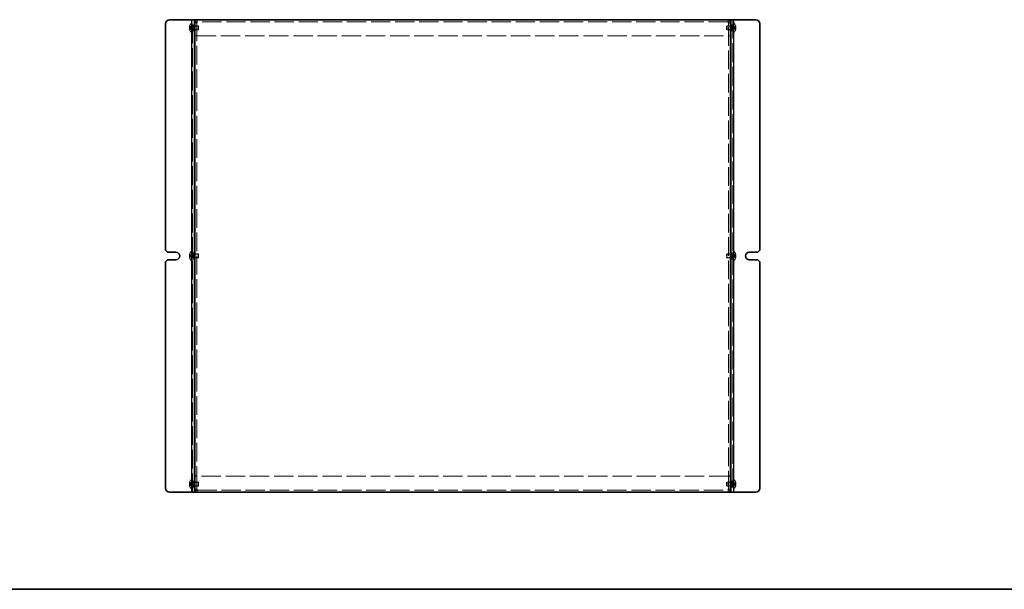
# Model space of a CAD drawing. Units: millimetres. Extents: x 94 to 7739, y 52 to 1879.
# Drawn here: x 600 to 1330, y 52 to 474 of the extents above; entities that cross this region are included whole.
import ezdxf

# ---------------------------------------------------------------- set-up
doc = ezdxf.new("R2010")
doc.units = ezdxf.units.MM
doc.header["$LTSCALE"] = 6.5
doc.linetypes.add('DASHED', pattern=[0.2067, 0.1654, -0.0413])
for name, color, linetype, lineweight in [('Border (ISO)', 7, 'Continuous', 35), ('Hidden (ISO)', 7, 'DASHED', 18), ('Hidden Narrow (ISO)', 7, 'DASHED', 18), ('Visible (ISO)', 7, 'Continuous', 35), ('Visible Narrow (ISO)', 7, 'Continuous', 25)]:
    doc.layers.add(name, color=color, linetype=linetype, lineweight=lineweight)

# ---------------------------------------------------------------- blocks, each defined once
blk = doc.blocks.new('図面枠 tk図枠')
at = {"layer": 'Border (ISO)'}
blk.add_line((14.5, 8), (405.5, 8), dxfattribs=at)

msp = doc.modelspace()

# ---------------------------------------------------------------- linework, layer by layer
at = {"layer": 'Hidden (ISO)', "ltscale": 0.014267}
for p, q in [((726.3015, 468.1461), (726.2863, 468.1461)), ((726.2863, 467.6411), (726.3015, 467.6411)), ((1130.6361, 468.1461), (1130.6209, 468.1461)), ((1130.6209, 467.6411), (1130.6361, 467.6411)), ((726.3015, 299.1461), (726.2863, 299.1461)), ((1130.6361, 299.1461), (1130.6209, 299.1461)), ((726.2863, 298.6411), (726.3015, 298.6411)), ((1130.6209, 298.6411), (1130.6361, 298.6411)), ((726.3015, 130.1461), (726.2863, 130.1461)), ((726.2863, 129.6411), (726.3015, 129.6411)), ((1130.6361, 130.1461), (1130.6209, 130.1461)), ((1130.6209, 129.6411), (1130.6361, 129.6411))]:
    msp.add_line(p, q, dxfattribs=at)
at = {"layer": 'Hidden (ISO)', "ltscale": 0.073933}
for p, q in [((726.3015, 469.3389), (726.2957, 469.3436)), ((1130.6267, 469.3436), (1130.6209, 469.3389)), ((726.2957, 466.4436), (726.3015, 466.4482)), ((1130.6209, 466.4482), (1130.6267, 466.4436)), ((726.3015, 300.3389), (726.2957, 300.3436)), ((1130.6267, 300.3436), (1130.6209, 300.3389)), ((726.2957, 297.4436), (726.3015, 297.4482)), ((1130.6209, 297.4482), (1130.6267, 297.4436)), ((726.3015, 131.3389), (726.2957, 131.3436)), ((1130.6267, 131.3436), (1130.6209, 131.3389)), ((726.2957, 128.4436), (726.3015, 128.4482)), ((1130.6209, 128.4482), (1130.6267, 128.4436))]:
    msp.add_line(p, q, dxfattribs=at)
at = {"layer": 'Hidden (ISO)', "ltscale": 0.556495}
for p, q in [((727.7803, 468.1468), (726.3015, 469.3389)), ((727.7803, 467.6411), (726.3015, 467.6411)), ((1129.1422, 468.1461), (1130.6209, 468.1461)), ((1129.1422, 467.6403), (1130.6209, 466.4482)), ((727.7803, 299.1468), (726.3015, 300.3389)), ((1129.1422, 299.1461), (1130.6209, 299.1461)), ((727.7803, 298.6411), (726.3015, 298.6411)), ((1129.1422, 298.6403), (1130.6209, 297.4482)), ((727.7803, 130.1468), (726.3015, 131.3389)), ((727.7803, 129.6411), (726.3015, 129.6411)), ((1129.1422, 130.1461), (1130.6209, 130.1461)), ((1129.1422, 129.6403), (1130.6209, 128.4482))]:
    msp.add_line(p, q, dxfattribs=at)
at = {"layer": 'Hidden (ISO)', "ltscale": 0.556381}
for p, q in [((726.3015, 468.1461), (727.78, 468.1461)), ((726.3015, 466.4482), (727.78, 467.6401)), ((1130.6209, 469.3389), (1129.1425, 468.1471)), ((1130.6209, 467.6411), (1129.1425, 467.6411)), ((726.3015, 299.1461), (727.78, 299.1461)), ((1130.6209, 300.3389), (1129.1425, 299.1471)), ((726.3015, 297.4482), (727.78, 298.6401)), ((1130.6209, 298.6411), (1129.1425, 298.6411)), ((1130.6209, 131.3389), (1129.1425, 130.1471)), ((726.3015, 130.1461), (727.78, 130.1461)), ((726.3015, 128.4482), (727.78, 129.6401)), ((1130.6209, 129.6411), (1129.1425, 129.6411))]:
    msp.add_line(p, q, dxfattribs=at)
at = {"layer": 'Hidden (ISO)', "ltscale": 3.175907}
for p, q in [((727.6186, 464.4436), (727.6186, 471.3436)), ((1129.3038, 471.3436), (1129.3038, 464.4436)), ((727.6186, 295.4436), (727.6186, 302.3436)), ((1129.3038, 302.3436), (1129.3038, 295.4436)), ((727.6186, 126.4436), (727.6186, 133.3436)), ((1129.3038, 133.3436), (1129.3038, 126.4436))]:
    msp.add_line(p, q, dxfattribs=at)
at = {"layer": 'Hidden (ISO)', "ltscale": 0.100296}
for p, q in [((727.6186, 471.3436), (727.9612, 471.3436)), ((1129.3038, 471.3436), (1128.9612, 471.3436)), ((727.6186, 464.4436), (727.9612, 464.4436)), ((1129.3038, 464.4436), (1128.9612, 464.4436)), ((727.6186, 302.3436), (727.9612, 302.3436)), ((1129.3038, 302.3436), (1128.9612, 302.3436)), ((727.6186, 295.4436), (727.9612, 295.4436)), ((1129.3038, 295.4436), (1128.9612, 295.4436)), ((727.6186, 133.3436), (727.9612, 133.3436)), ((1129.3038, 133.3436), (1128.9612, 133.3436)), ((727.6186, 126.4436), (727.9612, 126.4436)), ((1129.3038, 126.4436), (1128.9612, 126.4436))]:
    msp.add_line(p, q, dxfattribs=at)
at = {"layer": 'Hidden (ISO)', "ltscale": 1.37503e-05}
for p, q in [((727.7803, 468.1461), (727.78, 468.1461)), ((1129.1422, 467.6411), (1129.1425, 467.6411)), ((727.7803, 299.1461), (727.78, 299.1461)), ((1129.1422, 298.6411), (1129.1425, 298.6411)), ((727.7803, 130.1461), (727.78, 130.1461)), ((1129.1422, 129.6411), (1129.1425, 129.6411))]:
    msp.add_line(p, q, dxfattribs=at)
at = {"layer": 'Hidden (ISO)', "ltscale": 0.14788}
for p, q in [((727.7812, 468.1461), (727.7812, 467.6411)), ((1129.1412, 467.6411), (1129.1412, 468.1461)), ((727.7812, 299.1461), (727.7812, 298.6411)), ((1129.1412, 298.6411), (1129.1412, 299.1461)), ((727.7812, 130.1461), (727.7812, 129.6411)), ((1129.1412, 129.6411), (1129.1412, 130.1461))]:
    msp.add_line(p, q, dxfattribs=at)
at = {"layer": 'Hidden (ISO)', "ltscale": 0.146415}
for p, q in [((727.9612, 471.3936), (728.4612, 471.3936)), ((727.9612, 469.4936), (728.4612, 469.4936)), ((1128.4612, 471.3936), (1128.9612, 471.3936)), ((1128.4612, 469.4936), (1128.9612, 469.4936)), ((727.9612, 466.2936), (728.4612, 466.2936)), ((727.9612, 464.3936), (728.4612, 464.3936)), ((1128.4612, 466.2936), (1128.9612, 466.2936)), ((1128.4612, 464.3936), (1128.9612, 464.3936)), ((727.9612, 302.3936), (728.4612, 302.3936)), ((727.9612, 300.4936), (728.4612, 300.4936)), ((1128.4612, 302.3936), (1128.9612, 302.3936)), ((1128.4612, 300.4936), (1128.9612, 300.4936)), ((727.9612, 297.2936), (728.4612, 297.2936)), ((727.9612, 295.3936), (728.4612, 295.3936)), ((1128.4612, 297.2936), (1128.9612, 297.2936)), ((1128.4612, 295.3936), (1128.9612, 295.3936)), ((727.9612, 133.3936), (728.4612, 133.3936)), ((727.9612, 131.4936), (728.4612, 131.4936)), ((1128.4612, 133.3936), (1128.9612, 133.3936)), ((1128.4612, 131.4936), (1128.9612, 131.4936)), ((727.9612, 128.2936), (728.4612, 128.2936)), ((727.9612, 126.3936), (728.4612, 126.3936)), ((1128.4612, 128.2936), (1128.9612, 128.2936)), ((1128.4612, 126.3936), (1128.9612, 126.3936))]:
    msp.add_line(p, q, dxfattribs=at)
at = {"layer": 'Hidden (ISO)', "ltscale": 0.203051}
for p, q in [((727.9612, 469.2311), (728.6545, 469.2311)), ((1128.9612, 469.2311), (1128.2679, 469.2311)), ((727.9612, 466.5561), (728.6545, 466.5561)), ((1128.9612, 466.5561), (1128.2679, 466.5561)), ((727.9612, 300.2311), (728.6545, 300.2311)), ((1128.9612, 300.2311), (1128.2679, 300.2311)), ((727.9612, 297.5561), (728.6545, 297.5561)), ((1128.9612, 297.5561), (1128.2679, 297.5561)), ((727.9612, 131.2311), (728.6545, 131.2311)), ((727.9612, 128.5561), (728.6545, 128.5561)), ((1128.9612, 131.2311), (1128.2679, 131.2311)), ((1128.9612, 128.5561), (1128.2679, 128.5561))]:
    msp.add_line(p, q, dxfattribs=at)
at = {"layer": 'Hidden (ISO)', "ltscale": 13.025194}
for p, q in [((728.4612, 123.8936), (728.4612, 473.8936)), ((1128.4612, 473.8936), (1128.4612, 123.8936))]:
    msp.add_line(p, q, dxfattribs=at)
at = {"layer": 'Hidden (ISO)', "ltscale": 0.439445}
for p, q in [((729.9612, 470.1436), (728.4612, 470.1436)), ((731.5612, 471.8229), (730.0612, 471.8229)), ((731.5612, 469.1231), (730.0612, 469.1231)), ((731.5612, 466.6641), (730.0612, 466.6641)), ((1125.3612, 471.8229), (1126.8612, 471.8229)), ((1126.8612, 469.1231), (1125.3612, 469.1231)), ((1126.8612, 466.6641), (1125.3612, 466.6641)), ((1128.4612, 470.1436), (1126.9612, 470.1436)), ((729.9612, 465.6436), (728.4612, 465.6436)), ((731.5612, 461.8936), (730.0612, 461.8936)), ((731.5612, 461.8229), (730.0612, 461.8229)), ((1125.3612, 461.8936), (1126.8612, 461.8936)), ((1125.3612, 461.8229), (1126.8612, 461.8229)), ((1128.4612, 465.6436), (1126.9612, 465.6436)), ((729.9612, 301.1436), (728.4612, 301.1436)), ((731.5612, 300.1231), (730.0612, 300.1231)), ((1126.8612, 300.1231), (1125.3612, 300.1231)), ((1128.4612, 301.1436), (1126.9612, 301.1436)), ((729.9612, 296.6436), (728.4612, 296.6436)), ((731.5612, 297.6641), (730.0612, 297.6641)), ((1126.8612, 297.6641), (1125.3612, 297.6641)), ((1128.4612, 296.6436), (1126.9612, 296.6436)), ((729.9612, 132.1436), (728.4612, 132.1436)), ((731.5612, 135.9643), (730.0612, 135.9643)), ((731.5612, 135.8936), (730.0612, 135.8936)), ((1125.3612, 135.9643), (1126.8612, 135.9643)), ((1125.3612, 135.8936), (1126.8612, 135.8936)), ((1128.4612, 132.1436), (1126.9612, 132.1436)), ((729.9612, 127.6436), (728.4612, 127.6436)), ((731.5612, 131.1231), (730.0612, 131.1231)), ((731.5612, 128.6641), (730.0612, 128.6641)), ((731.5612, 125.9643), (730.0612, 125.9643)), ((1126.8612, 131.1231), (1125.3612, 131.1231)), ((1126.8612, 128.6641), (1125.3612, 128.6641)), ((1125.3612, 125.9643), (1126.8612, 125.9643)), ((1128.4612, 127.6436), (1126.9612, 127.6436))]:
    msp.add_line(p, q, dxfattribs=at)
at = {"layer": 'Hidden (ISO)', "ltscale": 0.101614}
for p, q in [((728.6545, 469.2311), (728.9612, 469.3936)), ((1128.2679, 469.2311), (1127.9612, 469.3936)), ((728.6545, 466.5561), (728.9612, 466.3936)), ((1128.2679, 466.5561), (1127.9612, 466.3936)), ((728.6545, 300.2311), (728.9612, 300.3936)), ((1128.2679, 300.2311), (1127.9612, 300.3936)), ((728.6545, 297.5561), (728.9612, 297.3936)), ((1128.2679, 297.5561), (1127.9612, 297.3936)), ((728.6545, 131.2311), (728.9612, 131.3936)), ((1128.2679, 131.2311), (1127.9612, 131.3936)), ((728.6545, 128.5561), (728.9612, 128.3936)), ((1128.2679, 128.5561), (1127.9612, 128.3936))]:
    msp.add_line(p, q, dxfattribs=at)
at = {"layer": 'Hidden (ISO)', "ltscale": 1.231178}
for p, q in [((728.6545, 466.5561), (728.6545, 469.2311)), ((1128.2679, 469.2311), (1128.2679, 466.5561)), ((728.6545, 297.5561), (728.6545, 300.2311)), ((1128.2679, 300.2311), (1128.2679, 297.5561)), ((728.6545, 128.5561), (728.6545, 131.2311)), ((1128.2679, 131.2311), (1128.2679, 128.5561))]:
    msp.add_line(p, q, dxfattribs=at)
at = {"layer": 'Hidden (ISO)', "ltscale": 1.380772}
for p, q in [((728.9612, 466.3936), (728.9612, 469.3936)), ((732.6545, 466.3936), (732.6545, 469.3936)), ((1124.2679, 469.3936), (1124.2679, 466.3936)), ((1127.9612, 469.3936), (1127.9612, 466.3936)), ((728.9612, 297.3936), (728.9612, 300.3936)), ((732.6545, 297.3936), (732.6545, 300.3936)), ((1124.2679, 300.3936), (1124.2679, 297.3936)), ((1127.9612, 300.3936), (1127.9612, 297.3936)), ((728.9612, 128.3936), (728.9612, 131.3936)), ((732.6545, 128.3936), (732.6545, 131.3936)), ((1124.2679, 131.3936), (1124.2679, 128.3936)), ((1127.9612, 131.3936), (1127.9612, 128.3936))]:
    msp.add_line(p, q, dxfattribs=at)
at = {"layer": 'Hidden (ISO)', "ltscale": 1.082141}
for p, q in [((728.9612, 469.3936), (732.6545, 469.3936)), ((728.9612, 466.3936), (732.6545, 466.3936)), ((728.9612, 300.3936), (732.6545, 300.3936)), ((1127.9612, 300.3936), (1124.2679, 300.3936)), ((728.9612, 297.3936), (732.6545, 297.3936)), ((1127.9612, 297.3936), (1124.2679, 297.3936))]:
    msp.add_line(p, q, dxfattribs=at)
at = {"layer": 'Hidden (ISO)', "ltscale": 0.024489}
for p, q in [((731.5612, 471.8822), (731.5612, 471.8229)), ((1125.3612, 471.8822), (1125.3612, 471.8229)), ((731.5612, 125.905), (731.5612, 125.9643)), ((1125.3612, 125.905), (1125.3612, 125.9643))]:
    msp.add_line(p, q, dxfattribs=at)
at = {"layer": 'Hidden (ISO)', "ltscale": 12.871072}
for p, q in [((731.5612, 471.8229), (731.5612, 125.9643)), ((1125.3612, 125.9643), (1125.3612, 471.8229))]:
    msp.add_line(p, q, dxfattribs=at)
at = {"layer": 'Hidden (ISO)', "ltscale": 2.927349}
for p, q in [((731.6319, 471.8838), (731.6319, 461.8936)), ((1125.2905, 471.8838), (1125.2905, 461.8936)), ((731.6319, 125.9033), (731.6319, 135.8936)), ((1125.2905, 125.9033), (1125.2905, 135.8936))]:
    msp.add_line(p, q, dxfattribs=at)
at = {"layer": 'Hidden (ISO)', "ltscale": 13.289082}
for p, q in [((1124.8612, 472.3936), (732.0612, 472.3936)), ((732.0612, 125.3936), (1124.8612, 125.3936))]:
    msp.add_line(p, q, dxfattribs=at)
at = {"layer": 'Hidden (ISO)', "ltscale": 0.127009}
for p, q in [((732.9612, 469.0869), (732.6545, 469.3936)), ((732.9612, 466.7003), (732.6545, 466.3936)), ((1123.9612, 469.0869), (1124.2679, 469.3936)), ((1123.9612, 466.7003), (1124.2679, 466.3936)), ((732.9612, 300.0869), (732.6545, 300.3936)), ((1123.9612, 300.0869), (1124.2679, 300.3936)), ((732.9612, 297.7003), (732.6545, 297.3936)), ((1123.9612, 297.7003), (1124.2679, 297.3936)), ((732.9612, 131.0869), (732.6545, 131.3936)), ((1123.9612, 131.0869), (1124.2679, 131.3936)), ((732.9612, 128.7003), (732.6545, 128.3936)), ((1123.9612, 128.7003), (1124.2679, 128.3936))]:
    msp.add_line(p, q, dxfattribs=at)
at = {"layer": 'Hidden (ISO)', "ltscale": 1.098407}
for p, q in [((732.9612, 466.7003), (732.9612, 469.0869)), ((1123.9612, 469.0869), (1123.9612, 466.7003)), ((732.9612, 297.7003), (732.9612, 300.0869)), ((1123.9612, 300.0869), (1123.9612, 297.7003)), ((732.9612, 128.7003), (732.9612, 131.0869)), ((1123.9612, 131.0869), (1123.9612, 128.7003))]:
    msp.add_line(p, q, dxfattribs=at)
at = {"layer": 'Hidden (ISO)', "ltscale": 0.759808}
for p, q in [((1126.8612, 469.3936), (1124.2679, 469.3936)), ((1126.8612, 466.3936), (1124.2679, 466.3936)), ((730.0612, 131.3936), (732.6545, 131.3936)), ((1126.8612, 131.3936), (1124.2679, 131.3936)), ((730.0612, 128.3936), (732.6545, 128.3936)), ((1126.8612, 128.3936), (1124.2679, 128.3936))]:
    msp.add_line(p, q, dxfattribs=at)
at = {"layer": 'Hidden (ISO)', "ltscale": 0.29293}
for p, q in [((1127.9612, 469.3936), (1126.9612, 469.3936)), ((1127.9612, 466.3936), (1126.9612, 466.3936)), ((728.9612, 131.3936), (729.9612, 131.3936)), ((1127.9612, 131.3936), (1126.9612, 131.3936)), ((728.9612, 128.3936), (729.9612, 128.3936)), ((1127.9612, 128.3936), (1126.9612, 128.3936))]:
    msp.add_line(p, q, dxfattribs=at)
at = {"layer": 'Hidden (ISO)', "ltscale": 13.318129}
for p, q in [((731.6319, 461.8936), (1125.2905, 461.8936)), ((1125.2905, 135.8936), (731.6319, 135.8936))]:
    msp.add_line(p, q, dxfattribs=at)
at = {"layer": 'Hidden (ISO)', "ltscale": 0.014267}
for centre, start, end in [((730.6612, 467.8936), 161.6584104, 162.2700082), ((1126.2612, 467.8936), 17.7299918, 18.3415896), ((730.6612, 467.8936), 197.7299918, 198.3415896), ((1126.2612, 467.8936), 341.6584104, 342.2700082), ((730.6612, 298.8936), 161.6584104, 162.2700082), ((1126.2612, 298.8936), 17.7299918, 18.3415896), ((730.6612, 298.8936), 197.7299918, 198.3415896), ((1126.2612, 298.8936), 341.6584104, 342.2700082), ((730.6612, 129.8936), 161.6584104, 162.2700082), ((1126.2612, 129.8936), 17.7299918, 18.3415896), ((730.6612, 129.8936), 197.7299918, 198.3415896), ((1126.2612, 129.8936), 341.6584104, 342.2700082)]:
    msp.add_arc(centre, 4.5931, start, end, dxfattribs=at)
at = {"layer": 'Hidden (ISO)', "ltscale": 0.710771}
for centre, start, end in [((730.6612, 467.8936), 131.4096221, 161.626062), ((1126.2612, 467.8936), 18.373938, 48.5903779), ((730.6612, 467.8936), 198.373938, 228.5903779), ((1126.2612, 467.8936), 311.4096221, 341.626062), ((730.6612, 298.8936), 131.4096221, 161.626062), ((1126.2612, 298.8936), 18.373938, 48.5903779), ((730.6612, 298.8936), 198.373938, 228.5903779), ((1126.2612, 298.8936), 311.4096221, 341.626062), ((730.6612, 129.8936), 131.4096221, 161.626062), ((1126.2612, 129.8936), 18.373938, 48.5903779), ((730.6612, 129.8936), 198.373938, 228.5903779), ((1126.2612, 129.8936), 311.4096221, 341.626062)]:
    msp.add_arc(centre, 4.6, start, end, dxfattribs=at)
at = {"layer": 'Hidden (ISO)', "ltscale": 0.147965}
for centre, major_axis in [((729.6502, 467.8936), (0, -4.3087)), ((1127.2722, 467.8936), (0, 4.3087)), ((729.6502, 298.8936), (0, -4.3087)), ((1127.2722, 298.8936), (0, 4.3087)), ((729.6502, 129.8936), (0, -4.3087)), ((1127.2722, 129.8936), (0, 4.3087))]:
    msp.add_ellipse(centre, major_axis=major_axis, ratio=0.77853481, start_param=4.65375313, end_param=4.77102483, dxfattribs=at)
at = {"layer": 'Hidden (ISO)', "ltscale": 0.535346}
for points in [[(726.2863, 469.2923), (726.2616, 469.2151), (726.2393, 469.1364), (726.1998, 468.9778), (726.1828, 468.8971), (726.1563, 468.7404), (726.1381, 468.6129), (726.138, 468.3753), (726.1517, 468.3021), (726.1828, 468.2165), (726.1996, 468.1894), (726.2393, 468.1547), (726.2616, 468.1461), (726.2863, 468.1461)], [(726.2863, 468.1461), (726.2616, 468.1461), (726.2393, 468.155), (726.1998, 468.1896), (726.1828, 468.2164), (726.1563, 468.289), (726.1381, 468.3585), (726.138, 468.5957), (726.1517, 468.7131), (726.1828, 468.8969), (726.1996, 468.9769), (726.2393, 469.1365), (726.2616, 469.215), (726.2863, 469.2923)], [(726.2863, 466.4948), (726.2616, 466.5721), (726.2393, 466.6508), (726.1998, 466.8093), (726.1828, 466.89), (726.1563, 467.0468), (726.1381, 467.1742), (726.138, 467.4119), (726.1517, 467.485), (726.1828, 467.5706), (726.1996, 467.5978), (726.2393, 467.6325), (726.2616, 467.6411), (726.2863, 467.6411)], [(1130.6361, 469.2923), (1130.6608, 469.2151), (1130.6832, 469.1364), (1130.7226, 468.9778), (1130.7396, 468.8971), (1130.7661, 468.7404), (1130.7843, 468.6129), (1130.7844, 468.3753), (1130.7707, 468.3021), (1130.7397, 468.2165), (1130.7229, 468.1894), (1130.6832, 468.1547), (1130.6608, 468.1461), (1130.6361, 468.1461)], [(1130.6361, 466.4948), (1130.6608, 466.5721), (1130.6832, 466.6508), (1130.7226, 466.8093), (1130.7396, 466.89), (1130.7661, 467.0468), (1130.7843, 467.1742), (1130.7844, 467.4119), (1130.7707, 467.485), (1130.7397, 467.5706), (1130.7229, 467.5978), (1130.6832, 467.6325), (1130.6608, 467.6411), (1130.6361, 467.6411)], [(1130.6361, 467.6411), (1130.6608, 467.6411), (1130.6832, 467.6322), (1130.7226, 467.5976), (1130.7396, 467.5707), (1130.7661, 467.4981), (1130.7843, 467.4286), (1130.7844, 467.1915), (1130.7707, 467.074), (1130.7397, 466.8903), (1130.7229, 466.8102), (1130.6832, 466.6506), (1130.6608, 466.5721), (1130.6361, 466.4948)], [(726.2863, 300.2923), (726.2616, 300.2151), (726.2393, 300.1364), (726.1998, 299.9778), (726.1828, 299.8971), (726.1563, 299.7404), (726.1381, 299.6129), (726.138, 299.3753), (726.1517, 299.3021), (726.1828, 299.2165), (726.1996, 299.1894), (726.2393, 299.1547), (726.2616, 299.1461), (726.2863, 299.1461)], [(726.2863, 299.1461), (726.2616, 299.1461), (726.2393, 299.155), (726.1998, 299.1896), (726.1828, 299.2164), (726.1563, 299.289), (726.1381, 299.3585), (726.138, 299.5957), (726.1517, 299.7131), (726.1828, 299.8969), (726.1996, 299.9769), (726.2393, 300.1365), (726.2616, 300.215), (726.2863, 300.2923)], [(1130.6361, 300.2923), (1130.6608, 300.2151), (1130.6832, 300.1364), (1130.7226, 299.9778), (1130.7396, 299.8971), (1130.7661, 299.7404), (1130.7843, 299.6129), (1130.7844, 299.3753), (1130.7707, 299.3021), (1130.7397, 299.2165), (1130.7229, 299.1894), (1130.6832, 299.1547), (1130.6608, 299.1461), (1130.6361, 299.1461)], [(726.2863, 297.4948), (726.2616, 297.5721), (726.2393, 297.6508), (726.1998, 297.8093), (726.1828, 297.89), (726.1563, 298.0468), (726.1381, 298.1742), (726.138, 298.4119), (726.1517, 298.485), (726.1828, 298.5706), (726.1996, 298.5978), (726.2393, 298.6325), (726.2616, 298.6411), (726.2863, 298.6411)], [(1130.6361, 297.4948), (1130.6608, 297.5721), (1130.6832, 297.6508), (1130.7226, 297.8093), (1130.7396, 297.89), (1130.7661, 298.0468), (1130.7843, 298.1742), (1130.7844, 298.4119), (1130.7707, 298.485), (1130.7397, 298.5706), (1130.7229, 298.5978), (1130.6832, 298.6325), (1130.6608, 298.6411), (1130.6361, 298.6411)], [(1130.6361, 298.6411), (1130.6608, 298.6411), (1130.6832, 298.6322), (1130.7226, 298.5976), (1130.7396, 298.5707), (1130.7661, 298.4981), (1130.7843, 298.4286), (1130.7844, 298.1915), (1130.7707, 298.074), (1130.7397, 297.8903), (1130.7229, 297.8102), (1130.6832, 297.6506), (1130.6608, 297.5721), (1130.6361, 297.4948)], [(726.2863, 131.2923), (726.2616, 131.2151), (726.2393, 131.1364), (726.1998, 130.9778), (726.1828, 130.8971), (726.1563, 130.7404), (726.1381, 130.6129), (726.138, 130.3753), (726.1517, 130.3021), (726.1828, 130.2165), (726.1996, 130.1894), (726.2393, 130.1547), (726.2616, 130.1461), (726.2863, 130.1461)], [(726.2863, 130.1461), (726.2616, 130.1461), (726.2393, 130.155), (726.1998, 130.1896), (726.1828, 130.2164), (726.1563, 130.289), (726.1381, 130.3585), (726.138, 130.5957), (726.1517, 130.7131), (726.1828, 130.8969), (726.1996, 130.9769), (726.2393, 131.1365), (726.2616, 131.215), (726.2863, 131.2923)], [(1130.6361, 131.2923), (1130.6608, 131.2151), (1130.6832, 131.1364), (1130.7226, 130.9778), (1130.7396, 130.8971), (1130.7661, 130.7404), (1130.7843, 130.6129), (1130.7844, 130.3753), (1130.7707, 130.3021), (1130.7397, 130.2165), (1130.7229, 130.1894), (1130.6832, 130.1547), (1130.6608, 130.1461), (1130.6361, 130.1461)], [(726.2863, 128.4948), (726.2616, 128.5721), (726.2393, 128.6508), (726.1998, 128.8093), (726.1828, 128.89), (726.1563, 129.0468), (726.1381, 129.1742), (726.138, 129.4119), (726.1517, 129.485), (726.1828, 129.5706), (726.1996, 129.5978), (726.2393, 129.6325), (726.2616, 129.6411), (726.2863, 129.6411)], [(1130.6361, 128.4948), (1130.6608, 128.5721), (1130.6832, 128.6508), (1130.7226, 128.8093), (1130.7396, 128.89), (1130.7661, 129.0468), (1130.7843, 129.1742), (1130.7844, 129.4119), (1130.7707, 129.485), (1130.7397, 129.5706), (1130.7229, 129.5978), (1130.6832, 129.6325), (1130.6608, 129.6411), (1130.6361, 129.6411)], [(1130.6361, 129.6411), (1130.6608, 129.6411), (1130.6832, 129.6322), (1130.7226, 129.5976), (1130.7396, 129.5707), (1130.7661, 129.4981), (1130.7843, 129.4286), (1130.7844, 129.1915), (1130.7707, 129.074), (1130.7397, 128.8903), (1130.7229, 128.8102), (1130.6832, 128.6506), (1130.6608, 128.5721), (1130.6361, 128.4948)]]:
    msp.add_open_spline(points, degree=3, knots=[0, 0, 0, 0, 0.024326161, 0.024326161, 0.0500119, 0.0500119, 0.076589111, 0.076589111, 0.099663191, 0.099663191, 0.116461181, 0.116461181, 0.1321878, 0.1321878, 0.1321878, 0.1321878], dxfattribs=at)
at = {"layer": 'Hidden (ISO)', "ltscale": 0.535263}
for points in [[(726.2863, 467.6411), (726.2617, 467.6411), (726.2394, 467.6326), (726.1998, 467.5981), (726.1831, 467.5711), (726.152, 467.486), (726.1381, 467.4127), (726.1381, 467.1717), (726.157, 467.0425), (726.183, 466.8892), (726.1999, 466.8087), (726.2393, 466.6505), (726.2617, 466.5719), (726.2863, 466.4948)], [(1130.6361, 468.1461), (1130.6607, 468.1461), (1130.683, 468.1546), (1130.7226, 468.1891), (1130.7393, 468.2161), (1130.7704, 468.3012), (1130.7843, 468.3745), (1130.7843, 468.6154), (1130.7654, 468.7447), (1130.7394, 468.898), (1130.7225, 468.9784), (1130.6831, 469.1367), (1130.6608, 469.2152), (1130.6361, 469.2923)], [(1130.6361, 299.1461), (1130.6607, 299.1461), (1130.683, 299.1546), (1130.7226, 299.1891), (1130.7393, 299.2161), (1130.7704, 299.3012), (1130.7843, 299.3745), (1130.7843, 299.6154), (1130.7654, 299.7447), (1130.7394, 299.898), (1130.7225, 299.9784), (1130.6831, 300.1367), (1130.6608, 300.2152), (1130.6361, 300.2923)], [(726.2863, 298.6411), (726.2617, 298.6411), (726.2394, 298.6326), (726.1998, 298.5981), (726.1831, 298.5711), (726.152, 298.486), (726.1381, 298.4127), (726.1381, 298.1717), (726.157, 298.0425), (726.183, 297.8892), (726.1999, 297.8087), (726.2393, 297.6505), (726.2617, 297.5719), (726.2863, 297.4948)], [(1130.6361, 130.1461), (1130.6607, 130.1461), (1130.683, 130.1546), (1130.7226, 130.1891), (1130.7393, 130.2161), (1130.7704, 130.3012), (1130.7843, 130.3745), (1130.7843, 130.6154), (1130.7654, 130.7447), (1130.7394, 130.898), (1130.7225, 130.9784), (1130.6831, 131.1367), (1130.6608, 131.2152), (1130.6361, 131.2923)], [(726.2863, 129.6411), (726.2617, 129.6411), (726.2394, 129.6326), (726.1998, 129.5981), (726.1831, 129.5711), (726.152, 129.486), (726.1381, 129.4127), (726.1381, 129.1717), (726.157, 129.0425), (726.183, 128.8892), (726.1999, 128.8087), (726.2393, 128.6505), (726.2617, 128.5719), (726.2863, 128.4948)]]:
    msp.add_open_spline(points, degree=3, knots=[0, 0, 0, 0, 0.02425367, 0.02425367, 0.050141639, 0.050141639, 0.085703099, 0.085703099, 0.127165475, 0.127165475, 0.168850202, 0.168850202, 0.208348032, 0.208348032, 0.208348032, 0.208348032], dxfattribs=at)
at = {"layer": 'Hidden (ISO)', "ltscale": 0.832771}
for points in [[(732.0612, 473.8936), (731.9539, 473.8936), (731.8467, 473.3852), (731.7394, 472.6601), (731.7181, 472.5163), (731.6969, 472.3655), (731.6756, 472.2118)], [(1124.8612, 123.8936), (1124.9685, 123.8936), (1125.0757, 124.402), (1125.183, 125.127), (1125.2043, 125.2708), (1125.2255, 125.4216), (1125.2468, 125.5753)]]:
    msp.add_open_spline(points, degree=3, knots=[0, 0, 0, 0, 1.17745307, 1.17745307, 1.17745307, 1.41097537, 1.41097537, 1.41097537, 1.41097537], dxfattribs=at)
at = {"layer": 'Hidden (ISO)', "ltscale": 0.833009}
for points in [[(1125.2468, 472.2108), (1125.1541, 472.8768), (1125.0614, 473.4808), (1124.9687, 473.7408), (1124.9329, 473.8414), (1124.897, 473.8936), (1124.8612, 473.8936)], [(731.6756, 125.5763), (731.7683, 124.9104), (731.861, 124.3063), (731.9537, 124.0463), (731.9895, 123.9458), (732.0254, 123.8936), (732.0612, 123.8936)]]:
    msp.add_open_spline(points, degree=3, knots=[0.15982096, 0.15982096, 0.15982096, 0.15982096, 1.17745307, 1.17745307, 1.17745307, 1.57079633, 1.57079633, 1.57079633, 1.57079633], dxfattribs=at)
at = {"layer": 'Hidden Narrow (ISO)', "ltscale": 0.560721}
for points in [[(727.78, 468.1471), (727.6379, 468.1475), (727.4959, 468.2232), (727.3538, 468.3355), (727.2115, 468.448), (727.0692, 468.5973), (726.9268, 468.7466), (726.8201, 468.8585), (726.7133, 468.9705), (726.6066, 469.0667), (726.4998, 469.1629), (726.3931, 469.2432), (726.2863, 469.2923)], [(727.78, 467.6401), (727.6379, 467.6396), (727.4959, 467.5639), (727.3538, 467.4516), (727.2115, 467.3391), (727.0692, 467.1899), (726.9268, 467.0406), (726.8201, 466.9286), (726.7133, 466.8166), (726.6066, 466.7205), (726.4998, 466.6243), (726.3931, 466.5439), (726.2863, 466.4948)], [(1129.1425, 468.1471), (1129.2845, 468.1475), (1129.4265, 468.2232), (1129.5686, 468.3355), (1129.7109, 468.448), (1129.8533, 468.5973), (1129.9956, 468.7466), (1130.1023, 468.8585), (1130.2091, 468.9705), (1130.3159, 469.0667), (1130.4226, 469.1629), (1130.5294, 469.2432), (1130.6361, 469.2923)], [(1129.1425, 467.6401), (1129.2845, 467.6396), (1129.4265, 467.5639), (1129.5686, 467.4516), (1129.7109, 467.3391), (1129.8533, 467.1899), (1129.9956, 467.0406), (1130.1023, 466.9286), (1130.2091, 466.8166), (1130.3159, 466.7205), (1130.4226, 466.6243), (1130.5294, 466.5439), (1130.6361, 466.4948)], [(727.78, 299.1471), (727.6379, 299.1475), (727.4959, 299.2232), (727.3538, 299.3355), (727.2115, 299.448), (727.0692, 299.5973), (726.9268, 299.7466), (726.8201, 299.8585), (726.7133, 299.9705), (726.6066, 300.0667), (726.4998, 300.1629), (726.3931, 300.2432), (726.2863, 300.2923)], [(1129.1425, 299.1471), (1129.2845, 299.1475), (1129.4265, 299.2232), (1129.5686, 299.3355), (1129.7109, 299.448), (1129.8533, 299.5973), (1129.9956, 299.7466), (1130.1023, 299.8585), (1130.2091, 299.9705), (1130.3159, 300.0667), (1130.4226, 300.1629), (1130.5294, 300.2432), (1130.6361, 300.2923)], [(727.78, 298.6401), (727.6379, 298.6396), (727.4959, 298.5639), (727.3538, 298.4516), (727.2115, 298.3391), (727.0692, 298.1899), (726.9268, 298.0406), (726.8201, 297.9286), (726.7133, 297.8166), (726.6066, 297.7205), (726.4998, 297.6243), (726.3931, 297.5439), (726.2863, 297.4948)], [(1129.1425, 298.6401), (1129.2845, 298.6396), (1129.4265, 298.5639), (1129.5686, 298.4516), (1129.7109, 298.3391), (1129.8533, 298.1899), (1129.9956, 298.0406), (1130.1023, 297.9286), (1130.2091, 297.8166), (1130.3159, 297.7205), (1130.4226, 297.6243), (1130.5294, 297.5439), (1130.6361, 297.4948)], [(727.78, 130.1471), (727.6379, 130.1475), (727.4959, 130.2232), (727.3538, 130.3355), (727.2115, 130.448), (727.0692, 130.5973), (726.9268, 130.7466), (726.8201, 130.8585), (726.7133, 130.9705), (726.6066, 131.0667), (726.4998, 131.1629), (726.3931, 131.2432), (726.2863, 131.2923)], [(1129.1425, 130.1471), (1129.2845, 130.1475), (1129.4265, 130.2232), (1129.5686, 130.3355), (1129.7109, 130.448), (1129.8533, 130.5973), (1129.9956, 130.7466), (1130.1023, 130.8585), (1130.2091, 130.9705), (1130.3159, 131.0667), (1130.4226, 131.1629), (1130.5294, 131.2432), (1130.6361, 131.2923)], [(727.78, 129.6401), (727.6379, 129.6396), (727.4959, 129.5639), (727.3538, 129.4516), (727.2115, 129.3391), (727.0692, 129.1899), (726.9268, 129.0406), (726.8201, 128.9286), (726.7133, 128.8166), (726.6066, 128.7205), (726.4998, 128.6243), (726.3931, 128.5439), (726.2863, 128.4948)], [(1129.1425, 129.6401), (1129.2845, 129.6396), (1129.4265, 129.5639), (1129.5686, 129.4516), (1129.7109, 129.3391), (1129.8533, 129.1899), (1129.9956, 129.0406), (1130.1023, 128.9286), (1130.2091, 128.8166), (1130.3159, 128.7205), (1130.4226, 128.6243), (1130.5294, 128.5439), (1130.6361, 128.4948)]]:
    msp.add_open_spline(points, degree=3, knots=[-0.114803, -0.114803, -0.114803, -0.114803, -0.072189825, -0.072189825, -0.072189825, -0.029488641, -0.029488641, -0.029488641, 0.002537246, 0.002537246, 0.002537246, 0.034563134, 0.034563134, 0.034563134, 0.034563134], dxfattribs=at)
at = {"layer": 'Hidden Narrow (ISO)', "ltscale": 0.560791}
for points in [[(726.2863, 469.2923), (726.4047, 469.2379), (726.5091, 469.1545), (726.6063, 469.0664), (726.6675, 469.011), (726.7259, 468.9529), (726.7832, 468.8938), (726.8314, 468.8442), (726.8785, 468.7949), (726.9257, 468.7455), (727.0395, 468.6268), (727.1542, 468.5048), (727.2909, 468.3872), (727.3116, 468.3694), (727.3326, 468.352), (727.3537, 468.3353), (727.4656, 468.2469), (727.5833, 468.1769), (727.7022, 468.1543), (727.726, 468.1498), (727.753, 468.1467), (727.78, 468.1465)], [(1130.6361, 466.4948), (1130.5177, 466.5493), (1130.4133, 466.6327), (1130.3161, 466.7207), (1130.2549, 466.7762), (1130.1965, 466.8343), (1130.1392, 466.8933), (1130.091, 466.943), (1130.0439, 466.9923), (1129.9967, 467.0416), (1129.8829, 467.1603), (1129.7682, 467.2824), (1129.6315, 467.4), (1129.6108, 467.4178), (1129.5899, 467.4351), (1129.5687, 467.4518), (1129.4568, 467.5403), (1129.3392, 467.6103), (1129.2203, 467.6329), (1129.1964, 467.6374), (1129.1695, 467.6405), (1129.1425, 467.6407)], [(726.2863, 300.2923), (726.4047, 300.2379), (726.5091, 300.1545), (726.6063, 300.0664), (726.6675, 300.011), (726.7259, 299.9529), (726.7832, 299.8938), (726.8314, 299.8442), (726.8785, 299.7949), (726.9257, 299.7455), (727.0395, 299.6268), (727.1542, 299.5048), (727.2909, 299.3872), (727.3116, 299.3694), (727.3326, 299.352), (727.3537, 299.3353), (727.4656, 299.2469), (727.5833, 299.1769), (727.7022, 299.1543), (727.726, 299.1498), (727.753, 299.1467), (727.78, 299.1465)], [(1130.6361, 297.4948), (1130.5177, 297.5493), (1130.4133, 297.6327), (1130.3161, 297.7207), (1130.2549, 297.7762), (1130.1965, 297.8343), (1130.1392, 297.8933), (1130.091, 297.943), (1130.0439, 297.9923), (1129.9967, 298.0416), (1129.8829, 298.1603), (1129.7682, 298.2824), (1129.6315, 298.4), (1129.6108, 298.4178), (1129.5899, 298.4351), (1129.5687, 298.4518), (1129.4568, 298.5403), (1129.3392, 298.6103), (1129.2203, 298.6329), (1129.1964, 298.6374), (1129.1695, 298.6405), (1129.1425, 298.6407)], [(726.2863, 131.2923), (726.4047, 131.2379), (726.5091, 131.1545), (726.6063, 131.0664), (726.6675, 131.011), (726.7259, 130.9529), (726.7832, 130.8938), (726.8314, 130.8442), (726.8785, 130.7949), (726.9257, 130.7455), (727.0395, 130.6268), (727.1542, 130.5048), (727.2909, 130.3872), (727.3116, 130.3694), (727.3326, 130.352), (727.3537, 130.3353), (727.4656, 130.2469), (727.5833, 130.1769), (727.7022, 130.1543), (727.726, 130.1498), (727.753, 130.1467), (727.78, 130.1465)], [(1130.6361, 128.4948), (1130.5177, 128.5493), (1130.4133, 128.6327), (1130.3161, 128.7207), (1130.2549, 128.7762), (1130.1965, 128.8343), (1130.1392, 128.8933), (1130.091, 128.943), (1130.0439, 128.9923), (1129.9967, 129.0416), (1129.8829, 129.1603), (1129.7682, 129.2824), (1129.6315, 129.4), (1129.6108, 129.4178), (1129.5899, 129.4351), (1129.5687, 129.4518), (1129.4568, 129.5403), (1129.3392, 129.6103), (1129.2203, 129.6329), (1129.1964, 129.6374), (1129.1695, 129.6405), (1129.1425, 129.6407)]]:
    msp.add_open_spline(points, degree=3, knots=[0, 0, 0, 0, 0.039091319, 0.039091319, 0.039091319, 0.063712203, 0.063712203, 0.063712203, 0.084419826, 0.084419826, 0.084419826, 0.134245339, 0.134245339, 0.134245339, 0.141792047, 0.141792047, 0.141792047, 0.181775039, 0.181775039, 0.181775039, 0.1897855, 0.1897855, 0.1897855, 0.1897855], dxfattribs=at)
at = {"layer": 'Hidden Narrow (ISO)', "ltscale": 0.56068}
for points in [[(726.2863, 466.4948), (726.3219, 466.5112), (726.3575, 466.531), (726.3931, 466.5538), (726.4286, 466.5765), (726.4642, 466.6022), (726.4998, 466.6301), (726.571, 466.686), (726.6421, 466.7513), (726.7133, 466.8212), (726.8557, 466.9611), (726.998, 467.1197), (727.1403, 467.2598), (727.2471, 467.3649), (727.3538, 467.4596), (727.4606, 467.5282), (727.4962, 467.5511), (727.5318, 467.5711), (727.5673, 467.5876), (727.6382, 467.6206), (727.7091, 467.6399), (727.78, 467.6401)], [(1130.6361, 469.2923), (1130.6005, 469.2759), (1130.5649, 469.2561), (1130.5294, 469.2334), (1130.4938, 469.2106), (1130.4582, 469.185), (1130.4226, 469.157), (1130.3514, 469.1011), (1130.2803, 469.0359), (1130.2091, 468.9659), (1130.0668, 468.8261), (1129.9244, 468.6674), (1129.7821, 468.5273), (1129.6753, 468.4222), (1129.5686, 468.3276), (1129.4618, 468.259), (1129.4262, 468.2361), (1129.3907, 468.2161), (1129.3551, 468.1995), (1129.2842, 468.1666), (1129.2133, 468.1473), (1129.1425, 468.1471)], [(1130.6361, 300.2923), (1130.6005, 300.2759), (1130.5649, 300.2561), (1130.5294, 300.2334), (1130.4938, 300.2106), (1130.4582, 300.185), (1130.4226, 300.157), (1130.3514, 300.1011), (1130.2803, 300.0359), (1130.2091, 299.9659), (1130.0668, 299.8261), (1129.9244, 299.6674), (1129.7821, 299.5273), (1129.6753, 299.4222), (1129.5686, 299.3276), (1129.4618, 299.259), (1129.4262, 299.2361), (1129.3907, 299.2161), (1129.3551, 299.1995), (1129.2842, 299.1666), (1129.2133, 299.1473), (1129.1425, 299.1471)], [(726.2863, 297.4948), (726.3219, 297.5112), (726.3575, 297.531), (726.3931, 297.5538), (726.4286, 297.5765), (726.4642, 297.6022), (726.4998, 297.6301), (726.571, 297.686), (726.6421, 297.7513), (726.7133, 297.8212), (726.8557, 297.9611), (726.998, 298.1197), (727.1403, 298.2598), (727.2471, 298.3649), (727.3538, 298.4596), (727.4606, 298.5282), (727.4962, 298.5511), (727.5318, 298.5711), (727.5673, 298.5876), (727.6382, 298.6206), (727.7091, 298.6399), (727.78, 298.6401)], [(1130.6361, 131.2923), (1130.6005, 131.2759), (1130.5649, 131.2561), (1130.5294, 131.2334), (1130.4938, 131.2106), (1130.4582, 131.185), (1130.4226, 131.157), (1130.3514, 131.1011), (1130.2803, 131.0359), (1130.2091, 130.9659), (1130.0668, 130.8261), (1129.9244, 130.6674), (1129.7821, 130.5273), (1129.6753, 130.4222), (1129.5686, 130.3276), (1129.4618, 130.259), (1129.4262, 130.2361), (1129.3907, 130.2161), (1129.3551, 130.1995), (1129.2842, 130.1666), (1129.2133, 130.1473), (1129.1425, 130.1471)], [(726.2863, 128.4948), (726.3219, 128.5112), (726.3575, 128.531), (726.3931, 128.5538), (726.4286, 128.5765), (726.4642, 128.6022), (726.4998, 128.6301), (726.571, 128.686), (726.6421, 128.7513), (726.7133, 128.8212), (726.8557, 128.9611), (726.998, 129.1197), (727.1403, 129.2598), (727.2471, 129.3649), (727.3538, 129.4596), (727.4606, 129.5282), (727.4962, 129.5511), (727.5318, 129.5711), (727.5673, 129.5876), (727.6382, 129.6206), (727.7091, 129.6399), (727.78, 129.6401)]]:
    msp.add_open_spline(points, degree=3, knots=[-0.034563134, -0.034563134, -0.034563134, -0.034563134, -0.023887838, -0.023887838, -0.023887838, -0.013212542, -0.013212542, -0.013212542, 0.008138051, 0.008138051, 0.008138051, 0.050839236, 0.050839236, 0.050839236, 0.082865125, 0.082865125, 0.082865125, 0.093540421, 0.093540421, 0.093540421, 0.114803, 0.114803, 0.114803, 0.114803], dxfattribs=at)
at = {"layer": 'Visible (ISO)'}
for p, q in [((708.4612, 303.1436), (708.4612, 470.8936)), ((711.4612, 473.8936), (727.9612, 473.8936)), ((729.9612, 473.8936), (727.9612, 473.8936)), ((729.9612, 473.8936), (729.9612, 123.8936)), ((729.9612, 473.8936), (730.4612, 473.8936)), ((731.5612, 471.8936), (730.0612, 471.8936)), ((730.0612, 471.8936), (730.0612, 471.8229)), ((730.0612, 125.9643), (730.0612, 471.8229)), ((732.0612, 473.8936), (730.4612, 473.8936)), ((731.5612, 471.8936), (731.5612, 471.8822)), ((731.6319, 471.8936), (731.6319, 471.8838)), ((732.0612, 473.8936), (1124.8612, 473.8936)), ((1126.4612, 473.8936), (1124.8612, 473.8936)), ((1125.2905, 471.8936), (1125.2905, 471.8838)), ((1125.3612, 471.8936), (1125.3612, 471.8822)), ((1125.3612, 471.8936), (1126.8612, 471.8936)), ((1126.9612, 473.8936), (1126.4612, 473.8936)), ((1126.8612, 471.8229), (1126.8612, 471.8936)), ((1126.8612, 471.8229), (1126.8612, 125.9643)), ((1126.9612, 469.3936), (1126.8612, 469.3936)), ((1128.9612, 473.8936), (1126.9612, 473.8936)), ((1126.9612, 123.8936), (1126.9612, 473.8936)), ((1128.9612, 473.8936), (1145.4612, 473.8936)), ((1148.4612, 470.8936), (1148.4612, 303.1436)), ((1126.9612, 466.3936), (1126.8612, 466.3936)), ((709.9612, 301.6436), (708.4612, 303.1436)), ((709.9612, 301.6436), (716.2112, 301.6436)), ((1140.7112, 301.6436), (1146.9612, 301.6436)), ((1148.4612, 303.1436), (1146.9612, 301.6436)), ((708.4612, 294.6436), (709.9612, 296.1436)), ((708.4612, 126.8936), (708.4612, 294.6436)), ((716.2112, 296.1436), (709.9612, 296.1436)), ((1146.9612, 296.1436), (1140.7112, 296.1436)), ((1146.9612, 296.1436), (1148.4612, 294.6436)), ((1148.4612, 294.6436), (1148.4612, 126.8936)), ((729.9612, 131.3936), (730.0612, 131.3936)), ((1126.9612, 131.3936), (1126.8612, 131.3936)), ((729.9612, 128.3936), (730.0612, 128.3936)), ((730.0612, 125.9643), (730.0612, 125.8936)), ((731.5612, 125.8936), (730.0612, 125.8936)), ((731.5612, 125.8936), (731.5612, 125.905)), ((731.6319, 125.8936), (731.6319, 125.9033)), ((1125.2905, 125.8936), (1125.2905, 125.9033)), ((1125.3612, 125.8936), (1125.3612, 125.905)), ((1125.3612, 125.8936), (1126.8612, 125.8936)), ((1126.9612, 128.3936), (1126.8612, 128.3936)), ((1126.8612, 125.8936), (1126.8612, 125.9643)), ((727.9612, 123.8936), (711.4612, 123.8936)), ((727.9612, 123.8936), (729.9612, 123.8936)), ((729.9612, 123.8936), (730.4612, 123.8936)), ((730.4612, 123.8936), (732.0612, 123.8936)), ((1124.8612, 123.8936), (732.0612, 123.8936)), ((1124.8612, 123.8936), (1126.4612, 123.8936)), ((1126.9612, 123.8936), (1126.4612, 123.8936)), ((1126.9612, 123.8936), (1128.9612, 123.8936)), ((1145.4612, 123.8936), (1128.9612, 123.8936))]:
    msp.add_line(p, q, dxfattribs=at)
for centre, radius, start, end in [((711.4612, 470.8936), 3, 90, 180), ((1145.4612, 470.8936), 3, 0, 90), ((716.2112, 298.8936), 2.75, 270, 90), ((1140.7112, 298.8936), 2.75, 90, 270), ((711.4612, 126.8936), 3, 180, 270), ((1145.4612, 126.8936), 3, 270, 0)]:
    msp.add_arc(centre, radius, start, end, dxfattribs=at)
for points in [[(732.0612, 473.8936), (731.2762, 473.8936), (730.5148, 473.3852), (730.2139, 472.6601), (730.1134, 472.4179), (730.0612, 472.1558), (730.0612, 471.8936)], [(1126.8612, 471.8936), (1126.8612, 472.6785), (1126.3528, 473.44), (1125.6278, 473.7408), (1125.3856, 473.8414), (1125.1234, 473.8936), (1124.8612, 473.8936)], [(730.0612, 125.8936), (730.0612, 125.1086), (730.5696, 124.3472), (731.2947, 124.0463), (731.5369, 123.9458), (731.799, 123.8936), (732.0612, 123.8936)], [(1124.8612, 123.8936), (1125.6462, 123.8936), (1126.4076, 124.402), (1126.7085, 125.127), (1126.809, 125.3692), (1126.8612, 125.6313), (1126.8612, 125.8936)]]:
    msp.add_open_spline(points, degree=3, knots=[0, 0, 0, 0, 1.17745307, 1.17745307, 1.17745307, 1.57079633, 1.57079633, 1.57079633, 1.57079633], dxfattribs=at)
for points in [[(732.0612, 472.3936), (731.7994, 472.3936), (731.5612, 472.1554), (731.5612, 471.8936)], [(732.0612, 472.3936), (731.9181, 472.3936), (731.775, 472.1554), (731.6319, 471.8936)], [(731.6756, 472.2118), (731.661, 472.1067), (731.6465, 472.0001), (731.6319, 471.8936)], [(1124.8612, 472.3936), (1125.0043, 472.3936), (1125.1474, 472.1554), (1125.2905, 471.8936)], [(1124.8612, 472.3936), (1125.123, 472.3936), (1125.3612, 472.1554), (1125.3612, 471.8936)], [(1125.2905, 471.8936), (1125.2759, 472.0001), (1125.2614, 472.1062), (1125.2468, 472.2108)], [(732.0612, 125.3936), (731.7994, 125.3936), (731.5612, 125.6318), (731.5612, 125.8936)], [(731.6319, 125.8936), (731.6465, 125.787), (731.661, 125.6809), (731.6756, 125.5763)], [(732.0612, 125.3936), (731.9181, 125.3936), (731.775, 125.6318), (731.6319, 125.8936)], [(1124.8612, 125.3936), (1125.0043, 125.3936), (1125.1474, 125.6318), (1125.2905, 125.8936)], [(1124.8612, 125.3936), (1125.123, 125.3936), (1125.3612, 125.6318), (1125.3612, 125.8936)], [(1125.2468, 125.5753), (1125.2614, 125.6805), (1125.2759, 125.787), (1125.2905, 125.8936)]]:
    msp.add_open_spline(points, degree=3, dxfattribs=at)
at = {"layer": 'Visible Narrow (ISO)'}
for p, q in [((727.9612, 123.8936), (727.9612, 473.8936)), ((1128.9612, 473.8936), (1128.9612, 123.8936))]:
    msp.add_line(p, q, dxfattribs=at)

# ---------------------------------------------------------------- block references
at = {"xscale": 6.5, "yscale": 6.5, "zscale": 6.5}
msp.add_blockref('図面枠 tk図枠', (0, 0), dxfattribs=at)

doc.saveas('drawing.dxf')
